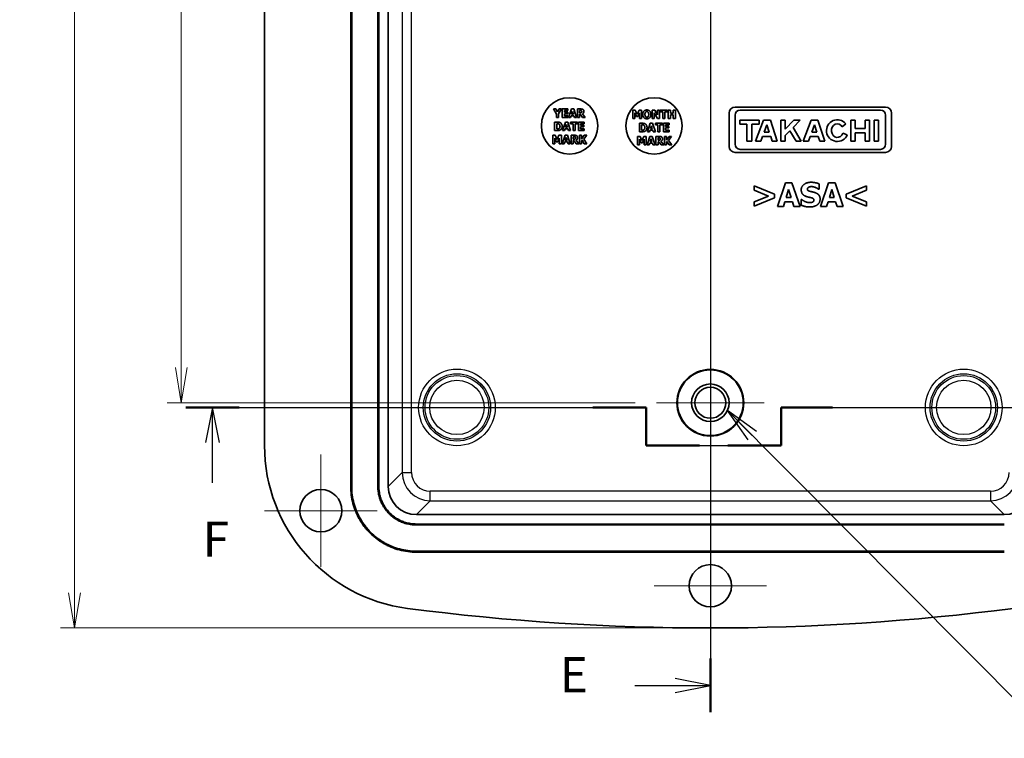
# Model space of a CAD drawing. Units: millimetres. Extents: x 0 to 2789, y 0 to 422.
# Drawn here: x 1966 to 2071, y 157 to 234 of the extents above; entities that cross this region are included whole.
import ezdxf

# ---------------------------------------------------------------- set-up
doc = ezdxf.new("R2010")
doc.units = ezdxf.units.MM
doc.layers.add('Center Mark (ISO)', color=7, linetype='Continuous', lineweight=18, true_color=0x80ffff)
for name, color, linetype, lineweight in [('Dimension (ISO)', 7, 'Continuous', 18), ('Section Line (ISO)', 7, 'Continuous', 25), ('Symbol (ISO)', 7, 'Continuous', 18), ('Visible (ISO)', 7, 'Continuous', 35), ('Visible Narrow (ISO)', 7, 'Continuous', 25)]:
    doc.layers.add(name, color=color, linetype=linetype, lineweight=lineweight)
doc.styles.add('Note Text (TK)', font='MS PGothic.ttf')
doc.dimstyles.new('Default - Method 1b (TK)', dxfattribs={"dimscale": 1.5, "dimtxt": 2.5, "dimasz": 2.5, "dimexe": 1, "dimexo": 1.5, "dimgap": 1, "dimtad": 1, "dimtoh": 1, "dimrnd": 1e-08, "dimdsep": 46, "dimtxsty": 'Note Text (TK)', "dimblk": 'OPEN', "dimcen": 0.09, "dimdle": 5, "dimclrd": 100, "dimclre": 100, "dimclrt": 7, "dimadec": 1, "dimazin": 1, "dimtfac": 1, "dimtmove": 0, "dimatfit": 3, "dimldrblk": 'OPEN', "dimfxl": 1, "dimtolj": 1, "dimlwd": -1, "dimlwe": -1, "dimarcsym": 0})
doc.dimstyles.new('Default - Method 1b (TK)$7', dxfattribs={"dimscale": 1.5, "dimtxt": 2.5, "dimasz": 2.5, "dimexe": 1, "dimexo": 1.5, "dimgap": 1, "dimtad": 1, "dimtoh": 1, "dimrnd": 1e-08, "dimdsep": 46, "dimtxsty": 'Note Text (TK)', "dimblk": 'OPEN', "dimcen": 0.09, "dimdle": 5, "dimclrd": 256, "dimclre": 100, "dimclrt": 7, "dimadec": 1, "dimazin": 1, "dimtfac": 1, "dimtmove": 0, "dimatfit": 3, "dimldrblk": 'OPEN', "dimfxl": 1, "dimtolj": 1, "dimlwd": -1, "dimlwe": -1, "dimarcsym": 0})

# ---------------------------------------------------------------- blocks, each defined once
blk = doc.blocks.new('2dTransSection4')
at = {"layer": 'Section Line (ISO)', "linetype": 'Continuous'}
for p, q in [((181.218, 223.196), (181.218, 114.66)), ((181.218, 116.569), (178.718, 117.069)), ((175.866, 116.569), (178.718, 116.569)), ((178.718, 116.569), (181.218, 116.569)), ((178.718, 116.069), (181.218, 116.569))]:
    blk.add_line(p, q, dxfattribs=at)
at = {"layer": 'Section Line (ISO)', "linetype": 'Continuous', "lineweight": 50}
blk.add_line((181.218, 118.478), (181.218, 114.66), dxfattribs=at)
at = {"layer": 'Section Line (ISO)', "insert": (170.518, 115.297), "char_height": 2.5, "attachment_point": 7, "style": 'Note Text (TK)'}
blk.add_mtext('E', dxfattribs=at)
blk = doc.blocks.new('2dTransSection5')
at = {"layer": 'Section Line (ISO)', "linetype": 'Continuous'}
for p, q in [((143.972, 136.313), (176.655, 136.313)), ((145.862, 136.313), (145.362, 133.813)), ((145.862, 133.813), (145.862, 136.313)), ((146.362, 133.813), (145.862, 136.313)), ((176.655, 136.313), (176.655, 133.608)), ((186.256, 133.608), (186.256, 136.313)), ((186.256, 136.313), (218.063, 136.313)), ((216.246, 136.313), (215.746, 133.813)), ((216.246, 133.813), (216.246, 136.313)), ((216.746, 133.813), (216.246, 136.313)), ((145.862, 130.967), (145.862, 133.813)), ((176.655, 133.608), (186.256, 133.608)), ((216.246, 130.993), (216.246, 133.813))]:
    blk.add_line(p, q, dxfattribs=at)
at = {"layer": 'Section Line (ISO)', "linetype": 'Continuous', "lineweight": 50}
for p, q in [((143.972, 136.313), (147.752, 136.313)), ((172.874, 136.313), (176.655, 136.313)), ((176.655, 136.313), (176.655, 133.608)), ((186.256, 133.608), (186.256, 136.313)), ((186.256, 136.313), (189.891, 136.313)), ((214.429, 136.313), (218.063, 136.313)), ((176.655, 133.608), (180.456, 133.608)), ((182.456, 133.608), (186.256, 133.608))]:
    blk.add_line(p, q, dxfattribs=at)
at = {"layer": 'Section Line (ISO)', "char_height": 2.5, "attachment_point": 7, "style": 'Note Text (TK)'}
for insert in [(145.152, 124.923), (215.535, 124.949)]:
    blk.add_mtext('F', dxfattribs=dict(at, insert=insert))
blk = doc.blocks.new('_Open')
at = {"color": 0, "linetype": 'ByBlock', "lineweight": -2}
for p, q in [((-1, 0.167), (0, 0)), ((-1, -0.167), (0, 0)), ((0, 0), (-1, 0))]:
    blk.add_line(p, q, dxfattribs=at)
blk = doc.blocks.new('*D88')
at = {"layer": 'Defpoints', "color": 0, "transparency": 16777216}
for p in [(2034.18, 289.97), (1983.21, 192.97), (2033.83, 192.97)]:
    blk.add_point(p, dxfattribs=at)
at = {"layer": 'Dimension (ISO)', "color": 100, "transparency": 16777216}
for p, q in [((2031.93, 289.97), (1981.71, 289.97)), ((1983.21, 286.22), (1983.21, 196.72)), ((2031.58, 192.97), (1981.71, 192.97))]:
    blk.add_line(p, q, dxfattribs=at)
at = {"layer": 'Dimension (ISO)', "color": 100, "transparency": 16777216, "xscale": 3.75, "yscale": 3.75, "zscale": 3.75}
for p, rotation in [((1983.21, 289.97), 90), ((1983.21, 192.97), 270)]:
    blk.add_blockref('_Open', p, dxfattribs=dict(at, rotation=rotation))
at = {"layer": 'Dimension (ISO)', "color": 7, "transparency": 16777216, "insert": (1979.84, 239.06), "char_height": 3.75, "attachment_point": 4, "rotation": 90, "style": 'Note Text (TK)'}
blk.add_mtext('\\A1;97', dxfattribs=at)
blk = doc.blocks.new('*D89')
at = {"layer": 'Defpoints', "color": 0, "transparency": 16777216}
for p in [(2039.58, 313.97), (1971.83, 168.97), (2039.58, 168.97)]:
    blk.add_point(p, dxfattribs=at)
at = {"layer": 'Dimension (ISO)', "color": 100, "transparency": 16777216}
for p, q in [((2037.33, 313.97), (1970.33, 313.97)), ((1971.83, 310.22), (1971.83, 172.72)), ((2037.33, 168.97), (1970.33, 168.97))]:
    blk.add_line(p, q, dxfattribs=at)
at = {"layer": 'Dimension (ISO)', "color": 100, "transparency": 16777216, "xscale": 3.75, "yscale": 3.75, "zscale": 3.75}
for p, rotation in [((1971.83, 313.97), 90), ((1971.83, 168.97), 270)]:
    blk.add_blockref('_Open', p, dxfattribs=dict(at, rotation=rotation))
at = {"layer": 'Dimension (ISO)', "color": 7, "transparency": 16777216, "insert": (1968.45, 237.8), "char_height": 3.75, "attachment_point": 4, "rotation": 90, "style": 'Note Text (TK)'}
blk.add_mtext('\\A1;145', dxfattribs=at)

msp = doc.modelspace()

# ---------------------------------------------------------------- linework, layer by layer
at = {"layer": 'Center Mark (ISO)', "linetype": 'Continuous'}
for p, q in [((2039.577, 198.7189), (2039.577, 187.2189)), ((2045.327, 192.9689), (2033.827, 192.9689)), ((1998.077, 187.4689), (1998.077, 175.4689)), ((2004.077, 181.4689), (1992.077, 181.4689)), ((2039.577, 179.4689), (2039.577, 167.4689)), ((2045.577, 173.4689), (2033.577, 173.4689))]:
    msp.add_line(p, q, dxfattribs=at)
at = {"layer": 'Visible (ISO)'}
for p, q in [((2001.2566, 184.0467), (2001.2566, 298.8911)), ((2001.3614, 298.8911), (2001.3614, 184.0467)), ((2004.1518, 298.8911), (2004.1518, 184.0467)), ((2004.2566, 298.8911), (2004.2566, 184.0467)), ((2005.2566, 184.0467), (2005.2566, 298.8911)), ((1992.077, 294.5253), (1992.077, 188.4125)), ((2023.1251, 224.2707), (2022.8676, 224.2707)), ((2022.8676, 224.2707), (2023.1834, 223.7354)), ((2023.3009, 223.9498), (2023.1251, 224.2707)), ((2023.1834, 223.7354), (2023.1834, 223.3707)), ((2023.4708, 224.2707), (2023.3009, 223.9498)), ((2023.4095, 223.7463), (2023.7202, 224.2707)), ((2023.4095, 223.3707), (2023.4095, 223.7463)), ((2023.7202, 224.2707), (2023.4708, 224.2707)), ((2023.8019, 224.2707), (2023.8019, 223.3707)), ((2024.4102, 224.2707), (2023.8019, 224.2707)), ((2024.0265, 223.9411), (2024.0265, 224.0993)), ((2024.0265, 224.0993), (2024.4102, 224.0993)), ((2024.3803, 223.9411), (2024.0265, 223.9411)), ((2024.0265, 223.5421), (2024.0265, 223.7697)), ((2024.0265, 223.7697), (2024.3803, 223.7697)), ((2024.4102, 223.5421), (2024.0265, 223.5421)), ((2024.3803, 223.7697), (2024.3803, 223.9411)), ((2024.4102, 224.0993), (2024.4102, 224.2707)), ((2024.4102, 223.3707), (2024.4102, 223.5421)), ((2024.7705, 224.2707), (2024.4663, 223.3707)), ((2024.6924, 223.3707), (2024.7493, 223.5545)), ((2024.7493, 223.5545), (2025.0323, 223.5545)), ((2025.017, 224.2707), (2024.7705, 224.2707)), ((2024.7982, 223.7179), (2024.8908, 224.0155)), ((2024.9827, 223.7179), (2024.7982, 223.7179)), ((2024.8908, 224.0155), (2024.9827, 223.7179)), ((2025.3211, 223.3707), (2025.017, 224.2707)), ((2025.0323, 223.5545), (2025.0885, 223.3707)), ((2025.7726, 224.2707), (2025.4108, 224.2707)), ((2025.4108, 224.2707), (2025.4108, 223.3707)), ((2025.6355, 224.1052), (2025.7113, 224.1052)), ((2025.6355, 223.863), (2025.6355, 224.1052)), ((2025.7004, 223.863), (2025.6355, 223.863)), ((2025.6355, 223.3707), (2025.6355, 223.7011)), ((2025.6355, 223.7011), (2025.7171, 223.7011)), ((2025.7171, 223.7011), (2025.9673, 223.3707)), ((2026.2423, 223.3707), (2025.9396, 223.7536)), ((2031.583, 224.1473), (2031.3226, 224.1473)), ((2031.3226, 224.1473), (2031.3226, 223.2473)), ((2031.5356, 223.2473), (2031.5356, 223.8439)), ((2031.5356, 223.8439), (2031.699, 223.4588)), ((2031.7829, 223.7031), (2031.583, 224.1473)), ((2031.699, 223.4588), (2031.8536, 223.4588)), ((2031.9812, 224.1473), (2031.7829, 223.7031)), ((2031.8536, 223.4588), (2032.017, 223.8439)), ((2032.2416, 224.1473), (2031.9812, 224.1473)), ((2032.017, 223.8439), (2032.017, 223.2473)), ((2032.2416, 223.2473), (2032.2416, 224.1473)), ((2033.6587, 224.1473), (2033.3816, 224.1473)), ((2033.3816, 224.1473), (2033.3816, 223.2473)), ((2033.588, 223.2473), (2033.588, 223.8745)), ((2033.588, 223.8745), (2033.9351, 223.2473)), ((2033.9461, 223.6316), (2033.6587, 224.1473)), ((2034.1525, 224.1473), (2033.9461, 224.1473)), ((2033.9461, 224.1473), (2033.9461, 223.6316)), ((2034.1525, 223.2473), (2034.1525, 224.1473)), ((2035.0007, 224.1473), (2034.2422, 224.1473)), ((2034.2422, 224.1473), (2034.2422, 223.9759)), ((2034.2422, 223.9759), (2034.5084, 223.9759)), ((2034.5084, 223.9759), (2034.5084, 223.2473)), ((2034.7345, 223.2473), (2034.7345, 223.9759)), ((2034.7345, 223.9759), (2035.0007, 223.9759)), ((2035.0007, 223.9759), (2035.0007, 224.1473)), ((2035.3194, 224.1473), (2035.0933, 224.1473)), ((2035.0933, 224.1473), (2035.0933, 223.2473)), ((2035.3194, 223.8176), (2035.3194, 224.1473)), ((2035.6264, 223.8176), (2035.3194, 223.8176)), ((2035.3194, 223.2473), (2035.3194, 223.6462)), ((2035.3194, 223.6462), (2035.6264, 223.6462)), ((2035.8525, 224.1473), (2035.6264, 224.1473)), ((2035.6264, 224.1473), (2035.6264, 223.8176)), ((2035.6264, 223.6462), (2035.6264, 223.2473)), ((2035.8525, 223.2473), (2035.8525, 224.1473)), ((2041.577, 223.8308), (2041.577, 220.284)), ((2058.2423, 224.4689), (2042.2151, 224.4689)), ((2042.2151, 220.5066), (2042.2151, 223.6082)), ((2042.7568, 224.1498), (2057.7007, 224.1498)), ((2058.2423, 223.6082), (2058.2423, 220.5066)), ((2058.8804, 220.284), (2058.8804, 223.8308)), ((2023.2673, 222.8707), (2022.9887, 222.8707)), ((2022.9887, 222.8707), (2022.9887, 221.9707)), ((2023.1834, 223.3707), (2023.4095, 223.3707)), ((2023.2148, 222.703), (2023.2192, 222.703)), ((2023.2148, 222.1392), (2023.2148, 222.703)), ((2023.8019, 223.3707), (2024.4102, 223.3707)), ((2024.133, 222.8707), (2023.8289, 221.9707)), ((2024.3795, 222.8707), (2024.133, 222.8707)), ((2024.1607, 222.3179), (2024.2534, 222.6155)), ((2024.2534, 222.6155), (2024.3453, 222.3179)), ((2024.6837, 221.9707), (2024.3795, 222.8707)), ((2024.4663, 223.3707), (2024.6924, 223.3707)), ((2025.4385, 222.8707), (2024.68, 222.8707)), ((2024.68, 222.8707), (2024.68, 222.6993)), ((2024.68, 222.6993), (2024.9462, 222.6993)), ((2024.9462, 222.6993), (2024.9462, 221.9707)), ((2025.0885, 223.3707), (2025.3211, 223.3707)), ((2025.1723, 221.9707), (2025.1723, 222.6993)), ((2025.1723, 222.6993), (2025.4385, 222.6993)), ((2025.4108, 223.3707), (2025.6355, 223.3707)), ((2025.4385, 222.6993), (2025.4385, 222.8707)), ((2025.5312, 222.8707), (2025.5312, 221.9707)), ((2026.1394, 222.8707), (2025.5312, 222.8707)), ((2025.7558, 222.5411), (2025.7558, 222.6993)), ((2025.7558, 222.6993), (2026.1394, 222.6993)), ((2026.1095, 222.5411), (2025.7558, 222.5411)), ((2025.9673, 223.3707), (2026.2423, 223.3707)), ((2026.1095, 222.3697), (2026.1095, 222.5411)), ((2026.1394, 222.6993), (2026.1394, 222.8707)), ((2031.3226, 223.2473), (2031.5356, 223.2473)), ((2032.017, 223.2473), (2032.2416, 223.2473)), ((2032.3076, 222.7473), (2032.029, 222.7473)), ((2032.029, 222.7473), (2032.029, 221.8473)), ((2032.2551, 222.5795), (2032.2595, 222.5795)), ((2032.2551, 222.0158), (2032.2551, 222.5795)), ((2033.1733, 222.7473), (2032.8692, 221.8473)), ((2033.4198, 222.7473), (2033.1733, 222.7473)), ((2033.201, 222.1944), (2033.2937, 222.492)), ((2033.2937, 222.492), (2033.3856, 222.1944)), ((2033.3816, 223.2473), (2033.588, 223.2473)), ((2033.724, 221.8473), (2033.4198, 222.7473)), ((2034.4788, 222.7473), (2033.7203, 222.7473)), ((2033.7203, 222.7473), (2033.7203, 222.5759)), ((2033.7203, 222.5759), (2033.9865, 222.5759)), ((2033.9351, 223.2473), (2034.1525, 223.2473)), ((2033.9865, 222.5759), (2033.9865, 221.8473)), ((2034.2126, 221.8473), (2034.2126, 222.5759)), ((2034.2126, 222.5759), (2034.4788, 222.5759)), ((2034.4788, 222.5759), (2034.4788, 222.7473)), ((2034.5084, 223.2473), (2034.7345, 223.2473)), ((2034.5715, 222.7473), (2034.5715, 221.8473)), ((2035.1797, 222.7473), (2034.5715, 222.7473)), ((2034.7961, 222.4176), (2034.7961, 222.5759)), ((2034.7961, 222.5759), (2035.1797, 222.5759)), ((2035.1498, 222.4176), (2034.7961, 222.4176)), ((2035.0933, 223.2473), (2035.3194, 223.2473)), ((2035.1498, 222.2462), (2035.1498, 222.4176)), ((2035.1797, 222.5759), (2035.1797, 222.7473)), ((2035.6264, 223.2473), (2035.8525, 223.2473)), ((2042.709, 223.0962), (2042.709, 222.651)), ((2044.7757, 223.0962), (2042.709, 223.0962)), ((2042.709, 222.651), (2043.4698, 222.651)), ((2043.4698, 222.651), (2043.4698, 220.8331)), ((2044.004, 222.651), (2044.7757, 222.651)), ((2044.004, 220.8331), (2044.004, 222.651)), ((2045.2466, 223.0962), (2044.4047, 220.8331)), ((2044.7757, 222.651), (2044.7757, 223.0962)), ((2045.9704, 223.0962), (2045.2466, 223.0962)), ((2045.3071, 221.7902), (2045.6005, 222.579)), ((2045.6005, 222.579), (2045.8579, 221.7902)), ((2046.7087, 220.8331), (2045.9704, 223.0962)), ((2047.0833, 223.0962), (2047.0833, 220.8331)), ((2047.5614, 223.0962), (2047.0833, 223.0962)), ((2047.5614, 222.1353), (2047.5614, 223.0962)), ((2048.4694, 223.0962), (2047.5614, 222.1353)), ((2048.3925, 222.3106), (2049.1349, 223.0962)), ((2049.1349, 223.0962), (2048.4694, 223.0962)), ((2050.3145, 223.0962), (2049.4726, 220.8331)), ((2051.0383, 223.0962), (2050.3145, 223.0962)), ((2050.3749, 221.7902), (2050.6684, 222.579)), ((2050.6684, 222.579), (2050.9257, 221.7902)), ((2051.7765, 220.8331), (2051.0383, 223.0962)), ((2053.6265, 222.3781), (2054.0129, 222.686)), ((2054.5341, 223.0962), (2054.5341, 220.8331)), ((2055.0053, 223.0962), (2054.5341, 223.0962)), ((2055.0053, 222.1873), (2055.0053, 223.0962)), ((2056.0589, 223.0962), (2056.0589, 222.1873)), ((2056.5301, 223.0962), (2056.0589, 223.0962)), ((2056.5301, 220.8331), (2056.5301, 223.0962)), ((2057.0347, 223.0962), (2057.0347, 220.8331)), ((2057.5096, 223.0962), (2057.0347, 223.0962)), ((2057.5096, 220.8331), (2057.5096, 223.0962)), ((2023.0441, 221.4707), (2022.7838, 221.4707)), ((2022.7838, 221.4707), (2022.7838, 220.5707)), ((2022.9887, 221.9707), (2023.2702, 221.9707)), ((2023.244, 221.0266), (2023.0441, 221.4707)), ((2023.2192, 222.1392), (2023.2148, 222.1392)), ((2023.4424, 221.4707), (2023.244, 221.0266)), ((2023.7027, 221.4707), (2023.4424, 221.4707)), ((2023.7027, 220.5707), (2023.7027, 221.4707)), ((2024.0966, 221.4707), (2023.7924, 220.5707)), ((2023.8289, 221.9707), (2024.055, 221.9707)), ((2024.055, 221.9707), (2024.1119, 222.1545)), ((2024.3431, 221.4707), (2024.0966, 221.4707)), ((2024.1119, 222.1545), (2024.3949, 222.1545)), ((2024.3453, 222.3179), (2024.1607, 222.3179)), ((2024.6472, 220.5707), (2024.3431, 221.4707)), ((2024.3949, 222.1545), (2024.451, 221.9707)), ((2024.451, 221.9707), (2024.6837, 221.9707)), ((2025.0987, 221.4707), (2024.7369, 221.4707)), ((2024.7369, 221.4707), (2024.7369, 220.5707)), ((2024.9462, 221.9707), (2025.1723, 221.9707)), ((2025.5312, 221.9707), (2026.1394, 221.9707)), ((2025.8616, 221.4707), (2025.6355, 221.4707)), ((2025.6355, 221.4707), (2025.6355, 220.5707)), ((2025.7558, 222.1421), (2025.7558, 222.3697)), ((2025.7558, 222.3697), (2026.1095, 222.3697)), ((2026.1394, 222.1421), (2025.7558, 222.1421)), ((2026.1504, 221.4707), (2025.8616, 221.0689)), ((2025.8616, 221.0689), (2025.8616, 221.4707)), ((2026.0898, 221.0528), (2026.4107, 221.4707)), ((2026.1394, 221.9707), (2026.1394, 222.1421)), ((2026.4107, 221.4707), (2026.1504, 221.4707)), ((2032.029, 221.8473), (2032.3105, 221.8473)), ((2032.2595, 222.0158), (2032.2551, 222.0158)), ((2032.8692, 221.8473), (2033.0953, 221.8473)), ((2033.0953, 221.8473), (2033.1522, 222.0311)), ((2033.1522, 222.0311), (2033.4352, 222.0311)), ((2033.3856, 222.1944), (2033.201, 222.1944)), ((2033.4352, 222.0311), (2033.4913, 221.8473)), ((2033.4913, 221.8473), (2033.724, 221.8473)), ((2033.9865, 221.8473), (2034.2126, 221.8473)), ((2034.5715, 221.8473), (2035.1797, 221.8473)), ((2034.7961, 222.0187), (2034.7961, 222.2462)), ((2034.7961, 222.2462), (2035.1498, 222.2462)), ((2035.1797, 222.0187), (2034.7961, 222.0187)), ((2035.1797, 221.8473), (2035.1797, 222.0187)), ((2045.8579, 221.7902), (2045.3071, 221.7902)), ((2047.5614, 221.431), (2048.0472, 221.9451)), ((2047.5614, 220.8331), (2047.5614, 221.431)), ((2048.0472, 221.9451), (2048.7093, 220.8331)), ((2049.2722, 220.8331), (2048.3925, 222.3106)), ((2050.9257, 221.7902), (2050.3749, 221.7902)), ((2054.1699, 221.5046), (2053.6981, 221.7089)), ((2056.0589, 222.1873), (2055.0053, 222.1873)), ((2055.0053, 221.7421), (2056.0589, 221.7421)), ((2055.0053, 220.8331), (2055.0053, 221.7421)), ((2056.0589, 221.7421), (2056.0589, 220.8331)), ((2022.7838, 220.5707), (2022.9967, 220.5707)), ((2022.9967, 220.5707), (2022.9967, 221.1673)), ((2022.9967, 221.1673), (2023.1601, 220.7822)), ((2023.1601, 220.7822), (2023.3147, 220.7822)), ((2023.3147, 220.7822), (2023.4781, 221.1673)), ((2023.4781, 221.1673), (2023.4781, 220.5707)), ((2023.4781, 220.5707), (2023.7027, 220.5707)), ((2023.7924, 220.5707), (2024.0185, 220.5707)), ((2024.0185, 220.5707), (2024.0754, 220.7545)), ((2024.0754, 220.7545), (2024.3584, 220.7545)), ((2024.1243, 220.9179), (2024.2169, 221.2155)), ((2024.3088, 220.9179), (2024.1243, 220.9179)), ((2024.2169, 221.2155), (2024.3088, 220.9179)), ((2024.3584, 220.7545), (2024.4146, 220.5707)), ((2024.4146, 220.5707), (2024.6472, 220.5707)), ((2024.7369, 220.5707), (2024.9616, 220.5707)), ((2024.9616, 221.3052), (2025.0374, 221.3052)), ((2024.9616, 221.063), (2024.9616, 221.3052)), ((2025.0265, 221.063), (2024.9616, 221.063)), ((2024.9616, 220.5707), (2024.9616, 220.9011)), ((2024.9616, 220.9011), (2025.0432, 220.9011)), ((2025.0432, 220.9011), (2025.2934, 220.5707)), ((2025.5684, 220.5707), (2025.2657, 220.9536)), ((2025.2934, 220.5707), (2025.5684, 220.5707)), ((2025.6355, 220.5707), (2025.8616, 220.5707)), ((2025.8616, 220.8749), (2025.906, 220.9361)), ((2025.8616, 220.5707), (2025.8616, 220.8749)), ((2025.906, 220.9361), (2026.1504, 220.5707)), ((2026.4239, 220.5707), (2026.0898, 221.0528)), ((2026.1504, 220.5707), (2026.4239, 220.5707)), ((2032.0844, 221.3473), (2031.8241, 221.3473)), ((2031.8241, 221.3473), (2031.8241, 220.4473)), ((2031.8241, 220.4473), (2032.037, 220.4473)), ((2032.037, 220.4473), (2032.037, 221.0439)), ((2032.037, 221.0439), (2032.2004, 220.6588)), ((2032.2843, 220.9031), (2032.0844, 221.3473)), ((2032.2004, 220.6588), (2032.355, 220.6588)), ((2032.4826, 221.3473), (2032.2843, 220.9031)), ((2032.355, 220.6588), (2032.5184, 221.0439)), ((2032.743, 221.3473), (2032.4826, 221.3473)), ((2032.5184, 221.0439), (2032.5184, 220.4473)), ((2032.5184, 220.4473), (2032.743, 220.4473)), ((2032.743, 220.4473), (2032.743, 221.3473)), ((2033.1369, 221.3473), (2032.8327, 220.4473)), ((2032.8327, 220.4473), (2033.0588, 220.4473)), ((2033.0588, 220.4473), (2033.1157, 220.6311)), ((2033.1157, 220.6311), (2033.3987, 220.6311)), ((2033.3834, 221.3473), (2033.1369, 221.3473)), ((2033.1646, 220.7944), (2033.2572, 221.092)), ((2033.3491, 220.7944), (2033.1646, 220.7944)), ((2033.2572, 221.092), (2033.3491, 220.7944)), ((2033.6875, 220.4473), (2033.3834, 221.3473)), ((2033.3987, 220.6311), (2033.4549, 220.4473)), ((2033.4549, 220.4473), (2033.6875, 220.4473)), ((2034.139, 221.3473), (2033.7772, 221.3473)), ((2033.7772, 221.3473), (2033.7772, 220.4473)), ((2033.7772, 220.4473), (2034.0019, 220.4473)), ((2034.0019, 221.1817), (2034.0777, 221.1817)), ((2034.0019, 220.9396), (2034.0019, 221.1817)), ((2034.0668, 220.9396), (2034.0019, 220.9396)), ((2034.0019, 220.4473), (2034.0019, 220.7777)), ((2034.0019, 220.7777), (2034.0835, 220.7777)), ((2034.0835, 220.7777), (2034.3337, 220.4473)), ((2034.6087, 220.4473), (2034.306, 220.8302)), ((2034.3337, 220.4473), (2034.6087, 220.4473)), ((2034.9019, 221.3473), (2034.6758, 221.3473)), ((2034.6758, 221.3473), (2034.6758, 220.4473)), ((2034.6758, 220.4473), (2034.9019, 220.4473)), ((2035.1907, 221.3473), (2034.9019, 220.9454)), ((2034.9019, 220.9454), (2034.9019, 221.3473)), ((2034.9019, 220.7514), (2034.9463, 220.8127)), ((2034.9019, 220.4473), (2034.9019, 220.7514)), ((2034.9463, 220.8127), (2035.1907, 220.4473)), ((2035.1301, 220.9294), (2035.451, 221.3473)), ((2035.4642, 220.4473), (2035.1301, 220.9294)), ((2035.451, 221.3473), (2035.1907, 221.3473)), ((2035.1907, 220.4473), (2035.4642, 220.4473)), ((2043.4698, 220.8331), (2044.004, 220.8331)), ((2044.4047, 220.8331), (2044.9511, 220.8331)), ((2044.9511, 220.8331), (2045.1333, 221.3231)), ((2045.1333, 221.3231), (2046.0102, 221.3231)), ((2046.0102, 221.3231), (2046.1701, 220.8331)), ((2046.1701, 220.8331), (2046.7087, 220.8331)), ((2047.0833, 220.8331), (2047.5614, 220.8331)), ((2048.7093, 220.8331), (2049.2722, 220.8331)), ((2049.4726, 220.8331), (2050.0189, 220.8331)), ((2050.0189, 220.8331), (2050.2012, 221.3231)), ((2050.2012, 221.3231), (2051.0781, 221.3231)), ((2051.0781, 221.3231), (2051.2379, 220.8331)), ((2051.2379, 220.8331), (2051.7765, 220.8331)), ((2054.5341, 220.8331), (2055.0053, 220.8331)), ((2056.0589, 220.8331), (2056.5301, 220.8331)), ((2057.0347, 220.8331), (2057.5096, 220.8331)), ((2042.2151, 219.6459), (2058.2423, 219.6459)), ((2057.7007, 219.965), (2042.7568, 219.965)), ((2047.5786, 216.4159), (2046.7203, 213.8759)), ((2048.2743, 216.4159), (2047.5786, 216.4159)), ((2049.1327, 213.8759), (2048.2743, 216.4159)), ((2051.1704, 215.7099), (2051.1704, 216.2903)), ((2052.1831, 216.4159), (2051.3248, 213.8759)), ((2052.8789, 216.4159), (2052.1831, 216.4159)), ((2053.7372, 213.8759), (2052.8789, 216.4159)), ((2044.2317, 216.0948), (2044.2317, 215.6234)), ((2046.4218, 215.185), (2044.2317, 216.0948)), ((2044.2317, 215.6234), (2045.7611, 214.9977)), ((2046.4218, 214.8104), (2046.4218, 215.185)), ((2047.6568, 214.8557), (2047.9182, 215.6955)), ((2047.9182, 215.6955), (2048.1776, 214.8557)), ((2051.1148, 215.7099), (2051.1704, 215.7099)), ((2052.2613, 214.8557), (2052.5228, 215.6955)), ((2052.5228, 215.6955), (2052.7821, 214.8557)), ((2056.2257, 216.0948), (2054.0356, 215.185)), ((2054.0356, 215.185), (2054.0356, 214.8104)), ((2054.6943, 214.9956), (2056.2257, 215.6234)), ((2056.2257, 215.6234), (2056.2257, 216.0948)), ((2045.7611, 214.9977), (2044.2317, 214.372)), ((2044.2317, 213.9006), (2046.4218, 214.8104)), ((2044.2317, 214.372), (2044.2317, 213.9006)), ((2047.3584, 213.8759), (2047.5189, 214.3946)), ((2047.5189, 214.3946), (2048.3176, 214.3946)), ((2048.1776, 214.8557), (2047.6568, 214.8557)), ((2048.3176, 214.3946), (2048.476, 213.8759)), ((2049.2479, 214.6313), (2049.2479, 214.0262)), ((2049.3056, 214.6313), (2049.2479, 214.6313)), ((2051.9629, 213.8759), (2052.1234, 214.3946)), ((2052.1234, 214.3946), (2052.9221, 214.3946)), ((2052.7821, 214.8557), (2052.2613, 214.8557)), ((2052.9221, 214.3946), (2053.0806, 213.8759)), ((2054.0356, 214.8104), (2056.2257, 213.9006)), ((2056.2257, 214.372), (2054.6943, 214.9956)), ((2056.2257, 213.9006), (2056.2257, 214.372)), ((2046.7203, 213.8759), (2047.3584, 213.8759)), ((2048.476, 213.8759), (2049.1327, 213.8759)), ((2051.3248, 213.8759), (2051.9629, 213.8759)), ((2053.0806, 213.8759), (2053.7372, 213.8759)), ((2070.8992, 181.0485), (2008.2548, 181.0485)), ((2008.2548, 180.0485), (2070.8992, 180.0485)), ((2008.2548, 179.9437), (2070.8992, 179.9437)), ((2008.2548, 177.1533), (2070.8992, 177.1533)), ((2070.8992, 177.0485), (2008.2548, 177.0485))]:
    msp.add_line(p, q, dxfattribs=at)
for centre, radius in [((2024.577, 222.4689), 3), ((2033.577, 222.4689), 3), ((2039.577, 192.9689), 3.5567), ((2039.577, 192.9689), 3.5), ((2039.577, 192.9689), 2), ((2039.577, 192.9689), 1.65), ((1998.077, 181.4689), 2.25), ((2039.577, 173.4689), 2.25)]:
    msp.add_circle(centre, radius, dxfattribs=at)
for centre, radius, start, end in [((2042.2151, 223.8308), 0.6381, 90, 180), ((2042.7568, 223.6082), 0.5417, 90, 180), ((2057.7007, 223.6082), 0.5417, 0, 90), ((2058.2423, 223.8308), 0.6381, 0, 90), ((2053.1077, 221.9647), 1.1575, 38.550541, 336.582018), ((2042.7568, 220.5066), 0.5417, 180, 270), ((2057.7007, 220.5066), 0.5417, 270, 0), ((2042.2151, 220.284), 0.6381, 180, 270), ((2058.2423, 220.284), 0.6381, 270, 0), ((2009.577, 188.4125), 17.5, 180, 262.586326), ((2039.577, 418.9689), 250, 262.586326, 277.413674)]:
    msp.add_arc(centre, radius, start, end, dxfattribs=at)
for centre, major_axis, ratio, start_param, end_param in [((2053.1077, 221.9647), (0, -0.7272), 0.86734694, 2.1755708, 7.49463442), ((2008.2584, 184.0503), (-2.1239, -2.1239), 0.99878277, 5.49839613, 7.06797448), ((2070.8956, 184.0503), (2.1239, -2.1239), 0.99878277, 5.49839613, 7.06797448)]:
    msp.add_ellipse(centre, major_axis=major_axis, ratio=ratio, start_param=start_param, end_param=end_param, dxfattribs=at)
for points in [[(2025.836, 223.8929), (2025.8134, 223.8747), (2025.7471, 223.863), (2025.7004, 223.863)], [(2025.7113, 224.1052), (2025.75, 224.1052), (2025.8018, 224.1001), (2025.8229, 224.0913)], [(2026.006, 224.2226), (2025.9586, 224.2518), (2025.8477, 224.2707), (2025.7726, 224.2707)], [(2025.8229, 224.0913), (2025.8528, 224.0782), (2025.8791, 224.0293), (2025.8791, 223.995)], [(2025.8791, 223.995), (2025.8791, 223.9571), (2025.8579, 223.9104), (2025.836, 223.8929)], [(2025.9396, 223.7536), (2026.0176, 223.7916), (2026.111, 223.9206), (2026.111, 224.0235)], [(2026.111, 224.0235), (2026.111, 224.0964), (2026.0541, 224.192), (2026.006, 224.2226)], [(2032.8112, 224.1662), (2032.6077, 224.1662), (2032.3758, 223.9139), (2032.3758, 223.6973)], [(2032.3758, 223.6973), (2032.3758, 223.4814), (2032.6077, 223.2283), (2032.8112, 223.2283)], [(2032.6092, 223.6973), (2032.6092, 223.7775), (2032.6435, 223.8935), (2032.6712, 223.9285)], [(2032.6705, 223.4675), (2032.642, 223.5047), (2032.6092, 223.6141), (2032.6092, 223.6973)], [(2032.8119, 223.3982), (2032.7726, 223.3982), (2032.6989, 223.4303), (2032.6705, 223.4675)], [(2032.6712, 223.9285), (2032.7025, 223.9664), (2032.7704, 223.9963), (2032.8119, 223.9963)], [(2033.2474, 223.6973), (2033.2474, 223.9153), (2033.014, 224.1662), (2032.8112, 224.1662)], [(2032.8112, 223.2283), (2033.014, 223.2283), (2033.2474, 223.4785), (2033.2474, 223.6973)], [(2032.8119, 223.9963), (2032.8513, 223.9963), (2032.9243, 223.9642), (2032.9527, 223.927)], [(2032.9534, 223.469), (2032.9264, 223.4325), (2032.8521, 223.3982), (2032.8119, 223.3982)], [(2032.9527, 223.927), (2032.9811, 223.8913), (2033.014, 223.7782), (2033.014, 223.6973)], [(2033.014, 223.6973), (2033.014, 223.6127), (2032.9826, 223.5084), (2032.9534, 223.469)], [(2023.2192, 222.703), (2023.2892, 222.703), (2023.3898, 222.6979), (2023.4358, 222.6731)], [(2023.6006, 222.8), (2023.5277, 222.8467), (2023.3621, 222.8707), (2023.2673, 222.8707)], [(2023.4358, 222.6731), (2023.4985, 222.6373), (2023.5598, 222.5104), (2023.5598, 222.4215)], [(2023.5598, 222.4215), (2023.5598, 222.3325), (2023.5022, 222.2092), (2023.4467, 222.1742)], [(2023.5977, 222.0422), (2023.6816, 222.0954), (2023.7917, 222.2938), (2023.7917, 222.42)], [(2023.7917, 222.42), (2023.7917, 222.5505), (2023.6889, 222.7431), (2023.6006, 222.8)], [(2032.2595, 222.5795), (2032.3295, 222.5795), (2032.4301, 222.5744), (2032.4761, 222.5496)], [(2032.6409, 222.6765), (2032.568, 222.7232), (2032.4024, 222.7473), (2032.3076, 222.7473)], [(2032.4761, 222.5496), (2032.5388, 222.5139), (2032.6001, 222.387), (2032.6001, 222.298)], [(2032.832, 222.2965), (2032.832, 222.4271), (2032.7292, 222.6196), (2032.6409, 222.6765)], [(2023.4467, 222.1742), (2023.3993, 222.1443), (2023.295, 222.1392), (2023.2192, 222.1392)], [(2023.2702, 221.9707), (2023.3629, 221.9707), (2023.5277, 221.997), (2023.5977, 222.0422)], [(2025.3321, 221.4226), (2025.2847, 221.4518), (2025.1738, 221.4707), (2025.0987, 221.4707)], [(2025.4371, 221.2235), (2025.4371, 221.2964), (2025.3802, 221.392), (2025.3321, 221.4226)], [(2032.487, 222.0508), (2032.4396, 222.0209), (2032.3353, 222.0158), (2032.2595, 222.0158)], [(2032.3105, 221.8473), (2032.4032, 221.8473), (2032.568, 221.8735), (2032.638, 221.9187)], [(2032.6001, 222.298), (2032.6001, 222.209), (2032.5425, 222.0858), (2032.487, 222.0508)], [(2032.638, 221.9187), (2032.7219, 221.972), (2032.832, 222.1704), (2032.832, 222.2965)], [(2025.1621, 221.0929), (2025.1395, 221.0747), (2025.0731, 221.063), (2025.0265, 221.063)], [(2025.0374, 221.3052), (2025.0761, 221.3052), (2025.1278, 221.3001), (2025.149, 221.2913)], [(2025.149, 221.2913), (2025.1789, 221.2782), (2025.2052, 221.2293), (2025.2052, 221.195)], [(2025.2052, 221.195), (2025.2052, 221.1571), (2025.184, 221.1104), (2025.1621, 221.0929)], [(2025.2657, 220.9536), (2025.3437, 220.9916), (2025.4371, 221.1206), (2025.4371, 221.2235)], [(2034.2024, 220.9695), (2034.1798, 220.9512), (2034.1134, 220.9396), (2034.0668, 220.9396)], [(2034.0777, 221.1817), (2034.1164, 221.1817), (2034.1681, 221.1766), (2034.1893, 221.1679)], [(2034.3724, 221.2991), (2034.325, 221.3283), (2034.2141, 221.3473), (2034.139, 221.3473)], [(2034.1893, 221.1679), (2034.2192, 221.1547), (2034.2455, 221.1059), (2034.2455, 221.0716)], [(2034.2455, 221.0716), (2034.2455, 221.0337), (2034.2243, 220.987), (2034.2024, 220.9695)], [(2034.306, 220.8302), (2034.384, 220.8681), (2034.4774, 220.9972), (2034.4774, 221.1)], [(2034.4774, 221.1), (2034.4774, 221.173), (2034.4205, 221.2685), (2034.3724, 221.2991)], [(2050.3183, 216.4612), (2049.8654, 216.4612), (2049.2623, 216.0186), (2049.2623, 215.6625)], [(2051.1704, 216.2903), (2050.9934, 216.3686), (2050.5447, 216.4612), (2050.3183, 216.4612)], [(2049.2623, 215.6625), (2049.2623, 215.3991), (2049.5176, 215.0471), (2049.8119, 214.9442)], [(2049.9148, 215.7408), (2049.9148, 215.8066), (2050.0013, 215.9137), (2050.061, 215.9404)], [(2050.2503, 215.4835), (2050.0527, 215.5288), (2049.9148, 215.642), (2049.9148, 215.7408)], [(2050.061, 215.9404), (2050.1351, 215.9734), (2050.2668, 215.9981), (2050.3512, 215.9981)], [(2050.7505, 215.3517), (2050.6147, 215.3991), (2050.378, 215.4547), (2050.2503, 215.4835)], [(2050.3512, 215.9981), (2050.5653, 215.9981), (2050.9728, 215.8313), (2051.1148, 215.7099)], [(2051.2713, 214.6704), (2051.2713, 214.9339), (2051.014, 215.255), (2050.7505, 215.3517)], [(2049.2479, 214.0262), (2049.4373, 213.9438), (2049.8778, 213.8306), (2050.1701, 213.8306)], [(2050.1721, 214.2937), (2049.956, 214.2937), (2049.497, 214.4687), (2049.3056, 214.6313)], [(2049.8119, 214.9442), (2049.9416, 214.8989), (2050.2359, 214.8392), (2050.3656, 214.8042)], [(2050.1701, 213.8306), (2050.6764, 213.8306), (2051.2713, 214.2917), (2051.2713, 214.6704)], [(2050.4603, 214.3431), (2050.4068, 214.3184), (2050.2277, 214.2937), (2050.1721, 214.2937)], [(2050.3656, 214.8042), (2050.4685, 214.7775), (2050.6188, 214.6581), (2050.6188, 214.5613)], [(2050.6188, 214.5613), (2050.6188, 214.4769), (2050.5262, 214.372), (2050.4603, 214.3431)]]:
    msp.add_open_spline(points, degree=2, dxfattribs=at)
for points, knots in [([(2008.2548, 177.0485), (2007.9495, 177.0485), (2007.6442, 177.0685), (2007.3415, 177.1083), (2007.0388, 177.1481), (2006.7387, 177.2078), (2006.4438, 177.2868), (2006.2963, 177.3263), (2006.1501, 177.3706), (2006.0055, 177.4197), (2005.7164, 177.5178), (2005.4336, 177.6349), (2005.1597, 177.7699), (2005.0228, 177.8374), (2004.888, 177.9094), (2004.7558, 177.9858), (2004.4913, 178.1384), (2004.2368, 178.3084), (2003.9945, 178.4943), (2003.8733, 178.5873), (2003.7552, 178.6842), (2003.6404, 178.7849), (2003.4108, 178.9863), (2003.1944, 179.2027), (2002.993, 179.4323), (2002.8923, 179.5471), (2002.7954, 179.6652), (2002.7024, 179.7864), (2002.5165, 180.0287), (2002.3465, 180.2832), (2002.1939, 180.5477), (2002.1175, 180.6799), (2002.0455, 180.8146), (2001.978, 180.9516), (2001.843, 181.2255), (2001.7259, 181.5083), (2001.6278, 181.7974), (2001.5787, 181.942), (2001.5344, 182.0882), (2001.4949, 182.2357), (2001.4159, 182.5306), (2001.3563, 182.8307), (2001.3164, 183.1334), (2001.2766, 183.4361), (2001.2566, 183.7414), (2001.2566, 184.0467)], [-7.06797448, -7.06797448, -7.06797448, -7.06797448, -6.93717629, -6.93717629, -6.93717629, -6.80637809, -6.80637809, -6.80637809, -6.74097899, -6.74097899, -6.74097899, -6.6101808, -6.6101808, -6.6101808, -6.5447817, -6.5447817, -6.5447817, -6.4139835, -6.4139835, -6.4139835, -6.34858441, -6.34858441, -6.34858441, -6.21778621, -6.21778621, -6.21778621, -6.15238711, -6.15238711, -6.15238711, -6.02158892, -6.02158892, -6.02158892, -5.95618982, -5.95618982, -5.95618982, -5.82539162, -5.82539162, -5.82539162, -5.75999252, -5.75999252, -5.75999252, -5.62919433, -5.62919433, -5.62919433, -5.49839613, -5.49839613, -5.49839613, -5.49839613]), ([(2001.3614, 184.0467), (2001.3614, 183.746), (2001.3811, 183.4452), (2001.4203, 183.1471), (2001.4596, 182.8489), (2001.5184, 182.5533), (2001.5962, 182.2628), (2001.6351, 182.1175), (2001.6787, 181.9735), (2001.727, 181.8311), (2001.8237, 181.5463), (2001.939, 181.2677), (2002.072, 180.9979), (2002.1385, 180.863), (2002.2094, 180.7303), (2002.2846, 180.6001), (2002.435, 180.3395), (2002.6025, 180.0888), (2002.7856, 179.8502), (2002.8772, 179.7308), (2002.9726, 179.6145), (2003.0718, 179.5014), (2003.2702, 179.2752), (2003.4833, 179.062), (2003.7095, 178.8637), (2003.8226, 178.7645), (2003.9389, 178.6691), (2004.0583, 178.5775), (2004.297, 178.3944), (2004.5476, 178.2269), (2004.8082, 178.0765), (2004.9384, 178.0013), (2005.0712, 177.9304), (2005.2061, 177.8639), (2005.4759, 177.7309), (2005.7544, 177.6156), (2006.0392, 177.5189), (2006.1816, 177.4706), (2006.3256, 177.4269), (2006.4709, 177.388), (2006.7614, 177.3102), (2007.057, 177.2515), (2007.3552, 177.2122), (2007.6534, 177.173), (2007.9541, 177.1533), (2008.2548, 177.1533)], [5.49839613, 5.49839613, 5.49839613, 5.49839613, 5.62919433, 5.62919433, 5.62919433, 5.75999252, 5.75999252, 5.75999252, 5.82539162, 5.82539162, 5.82539162, 5.95618982, 5.95618982, 5.95618982, 6.02158892, 6.02158892, 6.02158892, 6.15238711, 6.15238711, 6.15238711, 6.21778621, 6.21778621, 6.21778621, 6.34858441, 6.34858441, 6.34858441, 6.4139835, 6.4139835, 6.4139835, 6.5447817, 6.5447817, 6.5447817, 6.6101808, 6.6101808, 6.6101808, 6.74097899, 6.74097899, 6.74097899, 6.80637809, 6.80637809, 6.80637809, 6.93717629, 6.93717629, 6.93717629, 7.06797448, 7.06797448, 7.06797448, 7.06797448]), ([(2004.1518, 184.0467), (2004.1518, 183.8676), (2004.1635, 183.6886), (2004.1869, 183.5111), (2004.2102, 183.3336), (2004.2452, 183.1576), (2004.2915, 182.9846), (2004.3147, 182.8982), (2004.3407, 182.8125), (2004.3694, 182.7277), (2004.427, 182.5581), (2004.4956, 182.3924), (2004.5748, 182.2318), (2004.6144, 182.1515), (2004.6566, 182.0725), (2004.7013, 181.995), (2004.7908, 181.8399), (2004.8905, 181.6908), (2004.9995, 181.5487), (2005.0539, 181.4777), (2005.1108, 181.4085), (2005.1698, 181.3412), (2005.2878, 181.2066), (2005.4147, 181.0797), (2005.5493, 180.9617), (2005.6166, 180.9026), (2005.6858, 180.8458), (2005.7568, 180.7913), (2005.8989, 180.6824), (2006.048, 180.5827), (2006.2031, 180.4932), (2006.2806, 180.4485), (2006.3596, 180.4062), (2006.4399, 180.3667), (2006.6005, 180.2875), (2006.7663, 180.2189), (2006.9358, 180.1613), (2007.0206, 180.1326), (2007.1063, 180.1066), (2007.1928, 180.0834), (2007.3657, 180.0371), (2007.5417, 180.0021), (2007.7192, 179.9788), (2007.8967, 179.9554), (2008.0757, 179.9437), (2008.2548, 179.9437)], [5.49839613, 5.49839613, 5.49839613, 5.49839613, 5.62919433, 5.62919433, 5.62919433, 5.75999252, 5.75999252, 5.75999252, 5.82539162, 5.82539162, 5.82539162, 5.95618982, 5.95618982, 5.95618982, 6.02158892, 6.02158892, 6.02158892, 6.15238711, 6.15238711, 6.15238711, 6.21778621, 6.21778621, 6.21778621, 6.34858441, 6.34858441, 6.34858441, 6.4139835, 6.4139835, 6.4139835, 6.5447817, 6.5447817, 6.5447817, 6.6101808, 6.6101808, 6.6101808, 6.74097899, 6.74097899, 6.74097899, 6.80637809, 6.80637809, 6.80637809, 6.93717629, 6.93717629, 6.93717629, 7.06797448, 7.06797448, 7.06797448, 7.06797448]), ([(2004.2566, 184.0467), (2004.2566, 183.8722), (2004.268, 183.6977), (2004.2908, 183.5247), (2004.3136, 183.3518), (2004.3476, 183.1803), (2004.3928, 183.0118), (2004.4153, 182.9275), (2004.4407, 182.844), (2004.4687, 182.7614), (2004.5248, 182.5962), (2004.5916, 182.4346), (2004.6688, 182.2782), (2004.7074, 182.1999), (2004.7485, 182.1229), (2004.7921, 182.0474), (2004.8793, 181.8963), (2004.9764, 181.7509), (2005.0826, 181.6125), (2005.1357, 181.5433), (2005.1911, 181.4759), (2005.2486, 181.4103), (2005.3636, 181.2791), (2005.4872, 181.1555), (2005.6184, 181.0405), (2005.684, 180.983), (2005.7514, 180.9276), (2005.8206, 180.8745), (2005.959, 180.7683), (2006.1044, 180.6712), (2006.2555, 180.584), (2006.331, 180.5404), (2006.408, 180.4992), (2006.4863, 180.4607), (2006.6427, 180.3835), (2006.8043, 180.3167), (2006.9695, 180.2606), (2007.0521, 180.2326), (2007.1356, 180.2072), (2007.2199, 180.1847), (2007.3884, 180.1395), (2007.5599, 180.1054), (2007.7329, 180.0827), (2007.9058, 180.0599), (2008.0803, 180.0485), (2008.2548, 180.0485)], [5.49839613, 5.49839613, 5.49839613, 5.49839613, 5.62919433, 5.62919433, 5.62919433, 5.75999252, 5.75999252, 5.75999252, 5.82539162, 5.82539162, 5.82539162, 5.95618982, 5.95618982, 5.95618982, 6.02158892, 6.02158892, 6.02158892, 6.15238711, 6.15238711, 6.15238711, 6.21778621, 6.21778621, 6.21778621, 6.34858441, 6.34858441, 6.34858441, 6.4139835, 6.4139835, 6.4139835, 6.5447817, 6.5447817, 6.5447817, 6.6101808, 6.6101808, 6.6101808, 6.74097899, 6.74097899, 6.74097899, 6.80637809, 6.80637809, 6.80637809, 6.93717629, 6.93717629, 6.93717629, 7.06797448, 7.06797448, 7.06797448, 7.06797448])]:
    msp.add_open_spline(points, degree=3, knots=knots, dxfattribs=at)
at = {"layer": 'Visible Narrow (ISO)'}
for p, q in [((2006.742, 297.4058), (2006.742, 185.532)), ((2007.7414, 185.532), (2007.7414, 297.4058)), ((2006.742, 185.532), (2005.2566, 184.0467)), ((2006.742, 185.532), (2007.7414, 185.532)), ((2001.2566, 184.0467), (2001.3614, 184.0467)), ((2004.2566, 184.0467), (2004.1518, 184.0467)), ((2069.4139, 183.5332), (2009.7401, 183.5332)), ((2009.7401, 182.5339), (2009.7401, 183.5332)), ((2069.4139, 183.5332), (2069.4139, 182.5339)), ((2008.2548, 181.0485), (2009.7401, 182.5339)), ((2009.7401, 182.5339), (2069.4139, 182.5339)), ((2069.4139, 182.5339), (2070.8992, 181.0485)), ((2008.2548, 180.0485), (2008.2548, 179.9437)), ((2008.2548, 177.0485), (2008.2548, 177.1533))]:
    msp.add_line(p, q, dxfattribs=at)
for centre, radius in [((2012.577, 192.4689), 4.0828), ((2066.577, 192.4689), 4.0828), ((2012.577, 192.4689), 3.5831), ((2012.577, 192.4689), 3.3969), ((2012.577, 192.4689), 2.8972), ((2066.577, 192.4689), 3.5831), ((2066.577, 192.4689), 3.3969), ((2066.577, 192.4689), 2.8972)]:
    msp.add_circle(centre, radius, dxfattribs=at)
for centre, major_axis, ratio in [((2009.7426, 185.5345), (-2.1222, -2.1222), 0.99959343), ((2009.7426, 185.5345), (-1.4159, -1.4159), 0.99878277), ((2069.4114, 185.5345), (1.4159, -1.4159), 0.99878277), ((2069.4114, 185.5345), (2.1222, -2.1222), 0.99959343)]:
    msp.add_ellipse(centre, major_axis=major_axis, ratio=ratio, start_param=5.49839613, end_param=7.06797448, dxfattribs=at)

# ---------------------------------------------------------------- block references
at = {"layer": 'Section Line (ISO)', "xscale": 1.5, "yscale": 1.5, "zscale": 1.5}
for name in ['2dTransSection4', '2dTransSection5']:
    msp.add_blockref(name, (1767.75, -12), dxfattribs=at)

# ---------------------------------------------------------------- dimensions: what is measured, and where the dimension line sits
at = {"layer": 'Dimension (ISO)', "color": 100, "true_color": 0x00ff3f}
for base, p1, p2, picture, middle in [((1971.8254, 168.9689), (2039.577, 313.9689), (2039.577, 168.9689), '*D89', (1971.8254, 241.4689)), ((1983.2142, 192.9689), (2034.177, 289.9689), (2033.827, 192.9689), '*D88', (1983.2142, 241.4689))]:
    dim = msp.add_linear_dim(base=base, p1=p1, p2=p2, angle=90, dimstyle='Default - Method 1b (TK)', override={"dimscale": 0, "dimtxt": 3.75, "dimasz": 3.75, "dimexe": 1.5, "dimexo": 2.25, "dimgap": 1.5, "dimtoh": 0, "dimdec": 2, "dimcen": 0.135, "dimtol": 0, "dimlim": 0, "dimtp": 0, "dimtm": 0, "dimtdec": 2, "dimtofl": 0, "dimatfit": 1}, dxfattribs=at)
    dim.commit()
    dim.dimension.update_dxf_attribs({"geometry": picture, "text_midpoint": middle, "dimtype": 160})

# ---------------------------------------------------------------- leaders
at = {"layer": 'Symbol (ISO)', "color": 100, "true_color": 0x00ff40, "annotation_type": 0, "has_hookline": 1, "hookline_direction": 0, "text_width": 43.7216}
msp.add_leader([(2041.3915, 192.1276), (2076.1114, 157.2145), (2079.8614, 157.2145)], dimstyle='Default - Method 1b (TK)$7', override={"dimgap": 0, "dimtad": 1}, dxfattribs=at)

doc.saveas('drawing.dxf')
